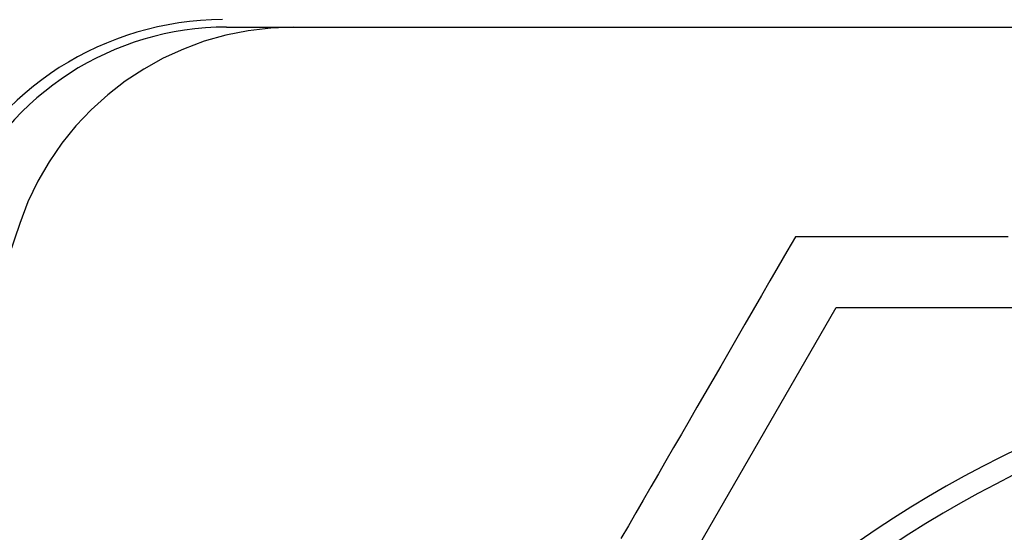
# Model space of a CAD drawing. Extents: x 58 to 871, y 57 to 1129.
# Drawn here: x 254 to 261, y 775 to 778 of the extents above; entities that cross this region are included whole.
import ezdxf

# ---------------------------------------------------------------- set-up
doc = ezdxf.new("R2010")
doc.units = 0
doc.header["$LTSCALE"] = 4
doc.linetypes.add('HIDDEN', pattern=[9.525, 6.35, -3.175])
for name, color, linetype in [('AM_0', 7, 'CONTINUOUS'), ('OBRYS', 7, 'CONTINUOUS'), ('SKRYTÁ__ISO_', 2, 'HIDDEN'), ('VIDITELNÁ__ISO_', 7, 'CONTINUOUS')]:
    doc.layers.add(name, color=color, linetype=linetype)

# ---------------------------------------------------------------- blocks, each defined once
blk = doc.blocks.new('ASDD')
at = {"layer": 'OBRYS'}
for p, q in [((652.3551, 762.7646, -1099.0447), (655.277, 767.8254, -1099.0447)), ((655.277, 767.8254, -1099.0447), (664.527, 767.8254, -1099.0447))]:
    blk.add_line(p, q, dxfattribs=at)
for points in [[(654.9945, 768.3146, -1099.0447), (654.9352, 768.2118, -1099.0447), (654.8763, 768.1099, -1099.0447), (654.818, 768.0089, -1099.0447), (654.7602, 767.9087, -1099.0447), (654.7029, 767.8095, -1099.0447), (654.646, 767.711, -1099.0447), (654.5897, 767.6133, -1099.0447), (654.5337, 767.5164, -1099.0447), (654.4782, 767.4203, -1099.0447), (654.4231, 767.3249, -1099.0447), (654.3684, 767.2301, -1099.0447), (654.3141, 767.136, -1099.0447), (654.2601, 767.0426, -1099.0447), (654.2066, 766.9498, -1099.0447), (654.1533, 766.8576, -1099.0447), (654.1004, 766.766, -1099.0447), (654.0478, 766.6749, -1099.0447), (653.9956, 766.5843, -1099.0447), (653.9436, 766.4943, -1099.0447), (653.8919, 766.4048, -1099.0447), (653.8405, 766.3157, -1099.0447), (653.7893, 766.2271, -1099.0447)], [(656.4633, 768.3146, -1099.0447), (656.3554, 768.3146, -1099.0447), (656.2468, 768.3146, -1099.0447), (656.1374, 768.3146, -1099.0447), (656.0272, 768.3146, -1099.0447), (655.9162, 768.3146, -1099.0447), (655.8043, 768.3146, -1099.0447), (655.6915, 768.3146, -1099.0447), (655.5778, 768.3146, -1099.0447), (655.4632, 768.3146, -1099.0447), (655.3476, 768.3146, -1099.0447), (655.2309, 768.3146, -1099.0447), (655.1133, 768.3146, -1099.0447), (654.9945, 768.3146, -1099.0447)]]:
    blk.add_polyline3d(points, dxfattribs=at)
for radius, start, end in [(7.8, 22.22255, 157.77745), (7.65, 22.68229, 157.31771), (6.9375, 25.16492, 154.83508)]:
    blk.add_arc((659.902, 759.8146, -1099.0447), radius, start, end, dxfattribs=at)
at = {"layer": 'SKRYTÁ__ISO_'}
blk.add_line((649.6363, 768.4069, -1099.0447), (649.0428, 766.6565, -1099.0447), dxfattribs=at)
blk.add_arc((651.5304, 767.7646, -1099.0447), 2, 90, 161.26979, dxfattribs=at)
at = {"layer": 'VIDITELNÁ__ISO_'}
blk.add_line((651.0658, 769.7646, -1099.0447), (660.602, 769.7646, -1099.0447), dxfattribs=at)
for centre, radius, start, end in [((651.0431, 767.7163, -1099.0447), 2.1, 90.1626, 155.14654), ((651.0658, 767.7646, -1099.0447), 2, 90, 155.70894)]:
    blk.add_arc(centre, radius, start, end, dxfattribs=at)

msp = doc.modelspace()

# ---------------------------------------------------------------- block references
at = {"layer": 'AM_0'}
msp.add_blockref('ASDD', (-395.4778, 8.6083, 499.5), dxfattribs=at)

doc.saveas('drawing.dxf')
